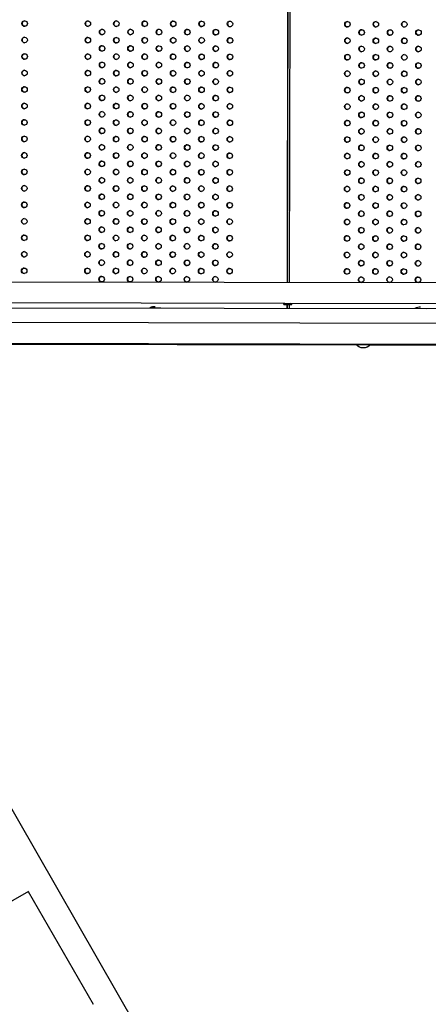
# Model space of a CAD drawing. Units: millimetres. Extents: x -9599 to 8387, y -8713 to 9159.
# Drawn here: x -1342 to -597, y 3040 to 4832 of the extents above; entities that cross this region are included whole.
import ezdxf

# ---------------------------------------------------------------- set-up
doc = ezdxf.new("R2010")
doc.units = ezdxf.units.MM
doc.header["$LTSCALE"] = 20
doc.layers.add('2d', color=230, linetype='Continuous')

msp = doc.modelspace()

# ---------------------------------------------------------------- linework, layer by layer
at = {"layer": '2d'}
for p, q in [((-852.8, 5264.9), (-854.6, 4353.3)), ((-852.6, 5264.9), (-854.3, 4353.3)), ((-850.1, 4353.3), (-848.3, 5264.8)), ((-92.2, 4351.9), (-1613.9, 4354.8)), ((-83.4, 4304.6), (-1622.8, 4307.6)), ((-858.5, 4315.3), (-1614, 4316.8)), ((-1104.7, 4307.6), (-1104.7, 4306.6)), ((-1104.7, 4307.6), (-1084.7, 4307.6)), ((-1084.7, 4307.6), (-1084.7, 4306.6)), ((-860.6, 4315.3), (-845.6, 4315.3)), ((-860.6, 4313.7), (-860.6, 4315.3)), ((-860.6, 4313.7), (-845.6, 4313.7)), ((-858.5, 4315.3), (-858.5, 4315.3)), ((-854.7, 4313.7), (-854.7, 4306.1)), ((-854.4, 4313.7), (-854.4, 4306.1)), ((-850.2, 4306.1), (-850.2, 4313.7)), ((-92.2, 4313.9), (-847.7, 4315.3)), ((-847.6, 4315.3), (-847.6, 4315.3)), ((-845.6, 4313.7), (-845.6, 4315.3)), ((-621.4, 4306.7), (-621.4, 4305.7)), ((-621.4, 4306.7), (-601.4, 4306.6)), ((-601.4, 4306.6), (-601.4, 4305.6)), ((-123.2, 4278.2), (-1597.3, 4281)), ((-123.3, 4240.2), (-1597.4, 4243)), ((-727.8, 4239.4), (-1597.4, 4241)), ((-703.2, 4239.8), (-728.2, 4239.9)), ((-418, 4238.8), (-703.7, 4239.3)), ((-1716.7, 4022), (-870.6, 2550)), ((-2022, 2845), (-1324.7, 3245.8)), ((-1325.9, 3245.1), (-1207.8, 3039.7))]:
    msp.add_line(p, q, dxfattribs=at)
for centre in [(-1094.7, 4283.6), (-611.5, 4282.6)]:
    msp.add_arc(centre, 26, 89.8889, 112.731, dxfattribs=at)
at = {"layer": '2d', "extrusion": (0, 0, -1)}
for centre, start, end in [((716.2, 4252), 314.2976, 321.1456), ((715.7, 4251.4), 222.779, 317.4432), ((715.2, 4252), 219.0766, 225.9246)]:
    msp.add_arc(centre, 17, start, end, dxfattribs=at)
at = {"layer": '2d'}
for centre in [(-1332.5, 4825), (-1217.3, 4824.8), (-1165.5, 4824.7), (-1113.7, 4824.6), (-1061.9, 4824.5), (-1010.2, 4824.4), (-958.4, 4824.3), (-744.5, 4823.8), (-692.7, 4823.7), (-640.9, 4823.6), (-1191.4, 4809.7), (-1139.6, 4809.6), (-1087.9, 4809.5), (-1036.1, 4809.4), (-984.3, 4809.3), (-718.6, 4808.8), (-666.8, 4808.7), (-615.1, 4808.6), (-1332.6, 4795), (-1217.3, 4794.8), (-1165.5, 4794.7), (-1113.8, 4794.6), (-1062, 4794.5), (-1010.2, 4794.4), (-958.5, 4794.3), (-744.5, 4793.8), (-692.8, 4793.7), (-641, 4793.6), (-1332.6, 4765), (-1217.4, 4764.8), (-1191.5, 4779.7), (-1165.6, 4764.7), (-1139.7, 4779.6), (-1113.8, 4764.6), (-1087.9, 4779.5), (-1062.1, 4764.5), (-1036.1, 4779.4), (-1010.3, 4764.4), (-984.4, 4779.3), (-958.5, 4764.3), (-744.6, 4763.8), (-718.7, 4778.8), (-692.8, 4763.7), (-666.9, 4778.7), (-641, 4763.6), (-615.1, 4778.6), (-1191.5, 4749.7), (-1139.7, 4749.6), (-1088, 4749.5), (-1036.2, 4749.4), (-984.4, 4749.3), (-718.7, 4748.8), (-667, 4748.7), (-615.2, 4748.6), (-1332.7, 4735), (-1217.4, 4734.8), (-1165.7, 4734.7), (-1113.9, 4734.6), (-1062.1, 4734.5), (-1010.3, 4734.4), (-958.6, 4734.3), (-744.7, 4733.8), (-692.9, 4733.7), (-641.1, 4733.6), (-1191.6, 4719.7), (-1139.8, 4719.6), (-1088, 4719.5), (-1036.3, 4719.4), (-984.5, 4719.3), (-718.8, 4718.8), (-667, 4718.7), (-615.2, 4718.6), (-1332.8, 4705), (-1217.5, 4704.8), (-1165.7, 4704.7), (-1113.9, 4704.6), (-1062.2, 4704.5), (-1010.4, 4704.4), (-958.6, 4704.3), (-744.7, 4703.8), (-692.9, 4703.7), (-641.2, 4703.6), (-1332.8, 4675), (-1217.5, 4674.8), (-1191.6, 4689.7), (-1165.8, 4674.7), (-1139.9, 4689.6), (-1114, 4674.6), (-1088.1, 4689.5), (-1062.2, 4674.5), (-1036.3, 4689.4), (-1010.5, 4674.4), (-984.5, 4689.3), (-958.7, 4674.3), (-744.8, 4673.8), (-718.9, 4688.8), (-693, 4673.7), (-667.1, 4688.7), (-641.2, 4673.6), (-615.3, 4688.6), (-1191.7, 4659.7), (-1139.9, 4659.6), (-1088.1, 4659.5), (-1036.4, 4659.4), (-984.6, 4659.3), (-718.9, 4658.8), (-667.1, 4658.7), (-615.4, 4658.6), (-1332.9, 4645), (-1217.6, 4644.8), (-1165.8, 4644.7), (-1114.1, 4644.6), (-1062.3, 4644.5), (-1010.5, 4644.4), (-958.7, 4644.3), (-744.8, 4643.8), (-693.1, 4643.7), (-641.3, 4643.6), (-1191.7, 4629.7), (-1140, 4629.6), (-1088.2, 4629.5), (-1036.4, 4629.4), (-984.7, 4629.3), (-719, 4628.8), (-667.2, 4628.7), (-615.4, 4628.6), (-1332.9, 4615), (-1217.7, 4614.8), (-1165.9, 4614.7), (-1114.1, 4614.6), (-1062.3, 4614.5), (-1010.6, 4614.4), (-958.8, 4614.3), (-744.9, 4613.8), (-693.1, 4613.7), (-641.3, 4613.6), (-1333, 4585), (-1217.7, 4584.8), (-1191.8, 4599.7), (-1165.9, 4584.7), (-1140, 4599.6), (-1114.2, 4584.6), (-1088.3, 4599.5), (-1062.4, 4584.5), (-1036.5, 4599.4), (-1010.6, 4584.4), (-984.7, 4599.3), (-958.9, 4584.3), (-744.9, 4583.8), (-719, 4598.8), (-693.2, 4583.7), (-667.3, 4598.7), (-641.4, 4583.6), (-615.5, 4598.6), (-1191.9, 4569.7), (-1140.1, 4569.6), (-1088.3, 4569.5), (-1036.5, 4569.4), (-984.8, 4569.3), (-719.1, 4568.8), (-667.3, 4568.7), (-615.5, 4568.6), (-1333.1, 4555), (-1217.8, 4554.8), (-1166, 4554.7), (-1114.2, 4554.6), (-1062.5, 4554.5), (-1010.7, 4554.4), (-958.9, 4554.3), (-745, 4553.8), (-693.2, 4553.7), (-641.5, 4553.6), (-1191.9, 4539.7), (-1140.2, 4539.6), (-1088.4, 4539.5), (-1036.6, 4539.4), (-984.8, 4539.3), (-719.1, 4538.8), (-667.4, 4538.7), (-615.6, 4538.6), (-1333.1, 4525), (-1217.8, 4524.8), (-1166.1, 4524.7), (-1114.3, 4524.6), (-1062.5, 4524.5), (-1010.7, 4524.4), (-959, 4524.3), (-745.1, 4523.8), (-693.3, 4523.7), (-641.5, 4523.6), (-1333.2, 4495), (-1217.9, 4494.8), (-1192, 4509.7), (-1166.1, 4494.7), (-1140.2, 4509.6), (-1114.4, 4494.6), (-1088.4, 4509.5), (-1062.6, 4494.5), (-1036.7, 4509.4), (-1010.8, 4494.4), (-984.9, 4509.3), (-959, 4494.3), (-719.2, 4508.8), (-667.4, 4508.7), (-615.7, 4508.6), (-1192, 4479.7), (-1140.3, 4479.6), (-1088.5, 4479.5), (-1036.7, 4479.4), (-984.9, 4479.3), (-745.1, 4493.8), (-719.3, 4478.8), (-693.3, 4493.7), (-667.5, 4478.7), (-641.6, 4493.6), (-615.7, 4478.6), (-1333.2, 4465), (-1218, 4464.8), (-1166.2, 4464.7), (-1114.4, 4464.6), (-1062.6, 4464.5), (-1010.9, 4464.4), (-959.1, 4464.3), (-745.2, 4463.8), (-693.4, 4463.7), (-641.6, 4463.6), (-1192.1, 4449.7), (-1140.3, 4449.6), (-1088.6, 4449.5), (-1036.8, 4449.4), (-985, 4449.3), (-719.3, 4448.8), (-667.5, 4448.7), (-615.8, 4448.6), (-1333.3, 4435), (-1218, 4434.8), (-1166.2, 4434.7), (-1114.5, 4434.6), (-1062.7, 4434.5), (-1010.9, 4434.4), (-959.1, 4434.3), (-745.2, 4433.8), (-693.5, 4433.7), (-641.7, 4433.6), (-1333.3, 4405), (-1218.1, 4404.8), (-1192.2, 4419.7), (-1166.3, 4404.7), (-1140.4, 4419.6), (-1114.5, 4404.6), (-1088.6, 4419.5), (-1062.8, 4404.5), (-1036.8, 4419.4), (-1011, 4404.4), (-985.1, 4419.3), (-719.4, 4418.8), (-667.6, 4418.7), (-615.8, 4418.6), (-1192.2, 4389.7), (-1140.4, 4389.6), (-1088.7, 4389.5), (-1036.9, 4389.4), (-985.1, 4389.3), (-959.2, 4404.3), (-745.3, 4403.8), (-719.4, 4388.8), (-693.5, 4403.7), (-667.7, 4388.7), (-641.7, 4403.6), (-615.9, 4388.6), (-1333.4, 4375), (-1218.1, 4374.8), (-1166.4, 4374.7), (-1114.6, 4374.6), (-1062.8, 4374.5), (-1011, 4374.4), (-959.3, 4374.3), (-745.4, 4373.8), (-693.6, 4373.7), (-641.8, 4373.6), (-1192.3, 4359.7), (-1140.5, 4359.6), (-1088.7, 4359.5), (-1037, 4359.4), (-985.2, 4359.3), (-719.5, 4358.8), (-667.7, 4358.7), (-615.9, 4358.6)]:
    msp.add_ellipse(centre, major_axis=(-0.01, -5), ratio=0.996373, dxfattribs=at)
for centre in [(-1332.3, 4825), (-1217, 4824.8), (-1165.2, 4824.7), (-1113.5, 4824.6), (-1061.7, 4824.5), (-1009.9, 4824.4), (-958.1, 4824.3), (-744.2, 4823.8), (-692.4, 4823.7), (-640.7, 4823.6), (-1191.1, 4809.7), (-1139.4, 4809.6), (-1087.6, 4809.5), (-1035.8, 4809.4), (-984.1, 4809.3), (-718.4, 4808.8), (-666.6, 4808.7), (-614.8, 4808.6), (-1332.3, 4795), (-1217.1, 4794.8), (-1165.3, 4794.7), (-1113.5, 4794.6), (-1061.7, 4794.5), (-1010, 4794.4), (-958.2, 4794.3), (-744.3, 4793.8), (-692.5, 4793.7), (-640.7, 4793.6), (-1332.4, 4765), (-1217.1, 4764.8), (-1191.2, 4779.7), (-1165.3, 4764.7), (-1139.4, 4779.6), (-1113.6, 4764.6), (-1087.7, 4779.5), (-1061.8, 4764.5), (-1035.9, 4779.4), (-1010, 4764.4), (-984.1, 4779.3), (-958.3, 4764.3), (-744.3, 4763.8), (-718.4, 4778.8), (-692.6, 4763.7), (-666.7, 4778.7), (-640.8, 4763.6), (-614.9, 4778.6), (-1191.3, 4749.7), (-1139.5, 4749.6), (-1087.7, 4749.5), (-1035.9, 4749.4), (-984.2, 4749.3), (-718.5, 4748.8), (-666.7, 4748.7), (-614.9, 4748.6), (-1332.4, 4735), (-1217.2, 4734.8), (-1165.4, 4734.7), (-1113.6, 4734.6), (-1061.9, 4734.5), (-1010.1, 4734.4), (-958.3, 4734.3), (-744.4, 4733.8), (-692.6, 4733.7), (-640.9, 4733.6), (-1191.3, 4719.7), (-1139.5, 4719.6), (-1087.8, 4719.5), (-1036, 4719.4), (-984.2, 4719.3), (-718.5, 4718.8), (-666.8, 4718.7), (-615, 4718.6), (-1332.5, 4705), (-1217.2, 4704.8), (-1165.5, 4704.7), (-1113.7, 4704.6), (-1061.9, 4704.5), (-1010.1, 4704.4), (-958.4, 4704.3), (-744.5, 4703.8), (-692.7, 4703.7), (-640.9, 4703.6), (-1332.6, 4675), (-1217.3, 4674.8), (-1191.4, 4689.7), (-1165.5, 4674.7), (-1139.6, 4689.6), (-1113.7, 4674.6), (-1087.8, 4689.5), (-1062, 4674.5), (-1036.1, 4689.4), (-1010.2, 4674.4), (-984.3, 4689.3), (-958.4, 4674.3), (-744.5, 4673.8), (-718.6, 4688.8), (-692.7, 4673.7), (-666.8, 4688.7), (-641, 4673.6), (-615.1, 4688.6), (-1191.4, 4659.7), (-1139.7, 4659.6), (-1087.9, 4659.5), (-1036.1, 4659.4), (-984.3, 4659.3), (-718.7, 4658.8), (-666.9, 4658.7), (-615.1, 4658.6), (-1332.6, 4645), (-1217.4, 4644.8), (-1165.6, 4644.7), (-1113.8, 4644.6), (-1062, 4644.5), (-1010.3, 4644.4), (-958.5, 4644.3), (-744.6, 4643.8), (-692.8, 4643.7), (-641, 4643.6), (-1191.5, 4629.7), (-1139.7, 4629.6), (-1087.9, 4629.5), (-1036.2, 4629.4), (-984.4, 4629.3), (-718.7, 4628.8), (-666.9, 4628.7), (-615.2, 4628.6), (-1332.7, 4615), (-1217.4, 4614.8), (-1165.6, 4614.7), (-1113.9, 4614.6), (-1062.1, 4614.5), (-1010.3, 4614.4), (-958.5, 4614.3), (-744.6, 4613.8), (-692.9, 4613.7), (-641.1, 4613.6), (-1332.7, 4585), (-1217.5, 4584.8), (-1191.6, 4599.7), (-1165.7, 4584.7), (-1139.8, 4599.6), (-1113.9, 4584.6), (-1088, 4599.5), (-1062.1, 4584.5), (-1036.2, 4599.4), (-1010.4, 4584.4), (-984.5, 4599.3), (-958.6, 4584.3), (-744.7, 4583.8), (-718.8, 4598.8), (-692.9, 4583.7), (-667, 4598.7), (-641.1, 4583.6), (-615.2, 4598.6), (-1191.6, 4569.7), (-1139.8, 4569.6), (-1088.1, 4569.5), (-1036.3, 4569.4), (-984.5, 4569.3), (-718.8, 4568.8), (-667.1, 4568.7), (-615.3, 4568.6), (-1332.8, 4555), (-1217.5, 4554.8), (-1165.8, 4554.7), (-1114, 4554.6), (-1062.2, 4554.5), (-1010.4, 4554.4), (-958.7, 4554.3), (-744.7, 4553.8), (-693, 4553.7), (-641.2, 4553.6), (-1191.7, 4539.7), (-1139.9, 4539.6), (-1088.1, 4539.5), (-1036.3, 4539.4), (-984.6, 4539.3), (-718.9, 4538.8), (-667.1, 4538.7), (-615.3, 4538.6), (-1332.9, 4525), (-1217.6, 4524.8), (-1165.8, 4524.7), (-1114, 4524.6), (-1062.3, 4524.5), (-1010.5, 4524.4), (-958.7, 4524.3), (-744.8, 4523.8), (-693, 4523.7), (-641.3, 4523.6), (-1332.9, 4495), (-1217.6, 4494.8), (-1191.7, 4509.7), (-1165.9, 4494.7), (-1140, 4509.6), (-1114.1, 4494.6), (-1088.2, 4509.5), (-1062.3, 4494.5), (-1036.4, 4509.4), (-1010.6, 4494.4), (-984.6, 4509.3), (-958.8, 4494.3), (-718.9, 4508.8), (-667.2, 4508.7), (-615.4, 4508.6), (-1191.8, 4479.7), (-1140, 4479.6), (-1088.2, 4479.5), (-1036.5, 4479.4), (-984.7, 4479.3), (-744.9, 4493.8), (-719, 4478.8), (-693.1, 4493.7), (-667.2, 4478.7), (-641.3, 4493.6), (-615.5, 4478.6), (-1333, 4465), (-1217.7, 4464.8), (-1165.9, 4464.7), (-1114.2, 4464.6), (-1062.4, 4464.5), (-1010.6, 4464.4), (-958.8, 4464.3), (-744.9, 4463.8), (-693.1, 4463.7), (-641.4, 4463.6), (-1191.8, 4449.7), (-1140.1, 4449.6), (-1088.3, 4449.5), (-1036.5, 4449.4), (-984.8, 4449.3), (-719.1, 4448.8), (-667.3, 4448.7), (-615.5, 4448.6), (-1333, 4435), (-1217.8, 4434.8), (-1166, 4434.7), (-1114.2, 4434.6), (-1062.4, 4434.5), (-1010.7, 4434.4), (-958.9, 4434.3), (-745, 4433.8), (-693.2, 4433.7), (-641.4, 4433.6), (-1333.1, 4405), (-1217.8, 4404.8), (-1191.9, 4419.7), (-1166, 4404.7), (-1140.1, 4419.6), (-1114.3, 4404.6), (-1088.4, 4419.5), (-1062.5, 4404.5), (-1036.6, 4419.4), (-1010.7, 4404.4), (-984.8, 4419.3), (-719.1, 4418.8), (-667.3, 4418.7), (-615.6, 4418.6), (-1192, 4389.7), (-1140.2, 4389.6), (-1088.4, 4389.5), (-1036.6, 4389.4), (-984.9, 4389.3), (-959, 4404.3), (-745, 4403.8), (-719.2, 4388.8), (-693.3, 4403.7), (-667.4, 4388.7), (-641.5, 4403.6), (-615.6, 4388.6), (-1333.1, 4375), (-1217.9, 4374.8), (-1166.1, 4374.7), (-1114.3, 4374.6), (-1062.6, 4374.5), (-1010.8, 4374.4), (-959, 4374.3), (-745.1, 4373.8), (-693.3, 4373.7), (-641.5, 4373.6), (-1192, 4359.7), (-1140.2, 4359.6), (-1088.5, 4359.5), (-1036.7, 4359.4), (-984.9, 4359.3), (-719.2, 4358.8), (-667.5, 4358.7), (-615.7, 4358.6)]:
    msp.add_ellipse(centre, major_axis=(-0.01, -5), ratio=0.996373, start_param=3.167216, end_param=6.257562, dxfattribs=at)

doc.saveas('drawing.dxf')
